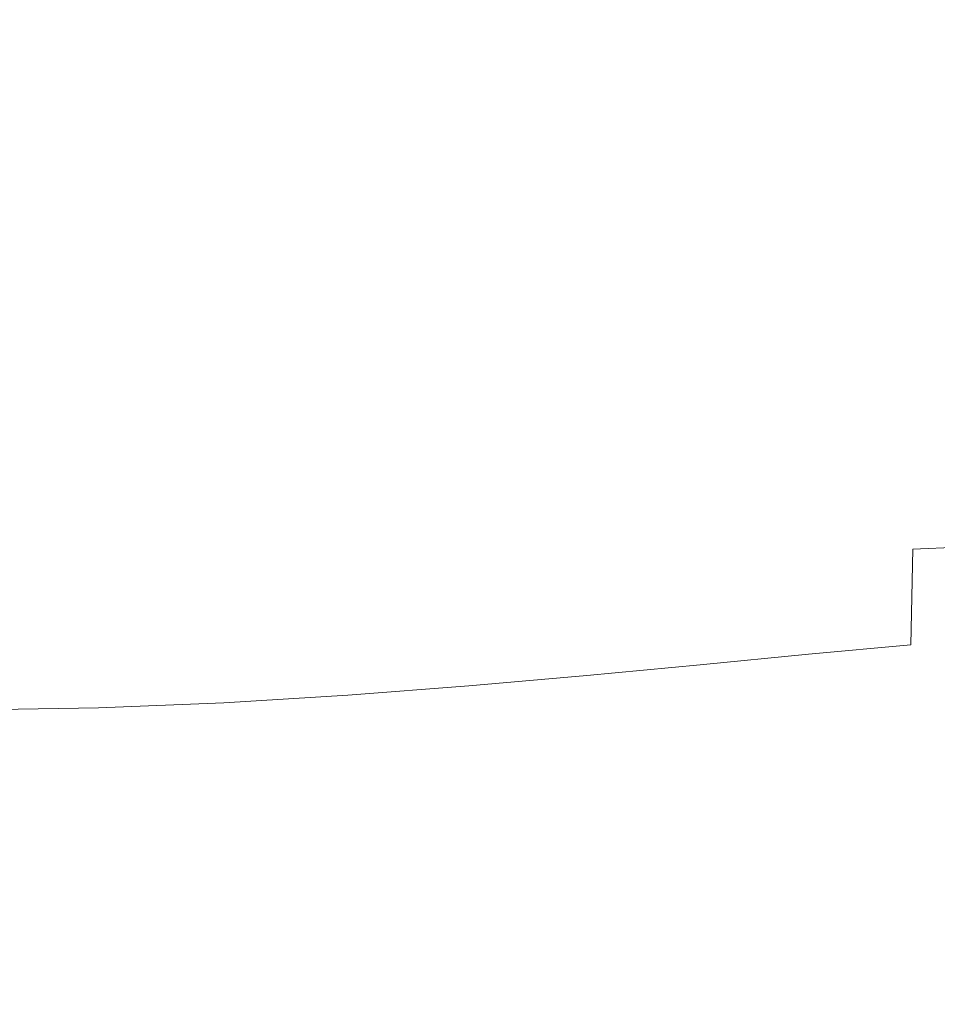
# Model space of a CAD drawing. Extents: x -36 to 338, y -265 to 188.
# Drawn here: x 155 to 227, y -187 to -110 of the extents above; entities that cross this region are included whole.
import ezdxf

# ---------------------------------------------------------------- set-up
doc = ezdxf.new("R2010")
doc.units = 0
doc.header["$LTSCALE"] = 500
doc.header["$MEASUREMENT"] = 0
doc.layers.add('NOVOTERM_CERAMIKA', color=7, linetype='Continuous')

msp = doc.modelspace()

# ---------------------------------------------------------------- linework, layer by layer
at = {"layer": 'NOVOTERM_CERAMIKA', "lineweight": 0}
for points, invisible_edges in [([(227.513, -93.481, -1.395), (227.516, -116.506, -1.316), (219.058, -116.885, -1.316), (219.055, -93.862, -1.395)], 15), ([(210.597, -94.296, -1.395), (210.6, -117.302, -1.316), (202.142, -117.738, -1.316), (202.14, -94.757, -1.395)], 15), ([(210.597, -94.296, -1.395), (219.055, -93.862, -1.395), (219.058, -116.885, -1.316), (210.6, -117.302, -1.316)], 15), ([(193.682, -95.222, -1.395), (202.14, -94.757, -1.395), (202.142, -117.738, -1.316), (193.683, -118.17, -1.316)], 15), ([(176.766, -96.058, -1.395), (185.224, -95.663, -1.395), (185.225, -118.579, -1.316), (176.767, -118.942, -1.316)], 15), ([(193.682, -95.222, -1.395), (193.683, -118.17, -1.316), (185.225, -118.579, -1.316), (185.224, -95.663, -1.395)], 15), ([(159.851, -96.606, -1.395), (159.851, -119.448, -1.316), (151.393, -119.55, -1.316), (151.393, -96.709, -1.395)], 15), ([(159.851, -96.606, -1.395), (168.309, -96.381, -1.395), (168.309, -119.239, -1.316), (159.851, -119.448, -1.316)], 15), ([(176.766, -96.058, -1.395), (176.767, -118.942, -1.316), (168.309, -119.239, -1.316), (168.309, -96.381, -1.395)], 15), ([(181.173, -102.944, 10.132), (181.254, -111.662, 10.372), (190.901, -111.252, 11.185), (190.819, -102.497, 10.96)], 15), ([(200.224, -102.34, 12.058), (190.819, -102.497, 10.96), (190.901, -111.252, 11.185), (200.285, -111.06, 12.261)], 15), ([(200.224, -102.34, 12.058), (200.285, -111.06, 12.261), (209.322, -111.168, 13.61), (209.297, -102.549, 13.435)], 15), ([(217.949, -103.205, 15.1), (209.297, -102.549, 13.435), (209.322, -111.168, 13.61), (217.927, -111.658, 15.244)], 15), ([(161.4, -103.975, 9.226), (161.434, -112.549, 9.481), (171.41, -112.143, 9.809), (171.347, -103.497, 9.559)], 15), ([(181.173, -102.944, 10.132), (171.347, -103.497, 9.559), (171.41, -112.143, 9.809), (181.254, -111.662, 10.372)], 15), ([(217.949, -103.205, 15.1), (217.927, -111.658, 15.244), (226.016, -112.612, 17.172), (226.089, -104.385, 17.063)], 15), ([(161.4, -103.975, 9.226), (151.393, -104.195, 9.12), (151.393, -112.734, 9.377), (161.434, -112.549, 9.481)], 15), ([(233.626, -106.168, 19.333), (226.089, -104.385, 17.063), (226.016, -112.612, 17.172), (233.503, -114.111, 19.405)], 15), ([(181.292, -120.36, 11.173), (190.934, -119.94, 11.968), (190.901, -111.252, 11.185), (181.254, -111.662, 10.372)], 15), ([(200.297, -119.672, 13.018), (200.285, -111.06, 12.261), (190.901, -111.252, 11.185), (190.934, -119.94, 11.968)], 15), ([(200.297, -119.672, 13.018), (209.302, -119.639, 14.336), (209.322, -111.168, 13.61), (200.285, -111.06, 12.261)], 15), ([(217.868, -119.921, 15.932), (217.927, -111.658, 15.244), (209.322, -111.168, 13.61), (209.302, -119.639, 14.336)], 15), ([(161.452, -121.179, 10.302), (171.442, -120.812, 10.622), (171.41, -112.143, 9.809), (161.434, -112.549, 9.481)], 15), ([(181.292, -120.36, 11.173), (181.254, -111.662, 10.372), (171.41, -112.143, 9.809), (171.442, -120.812, 10.622)], 15), ([(217.868, -119.921, 15.932), (225.914, -120.6, 17.818), (226.016, -112.612, 17.172), (217.927, -111.658, 15.244)], 15), ([(161.452, -121.179, 10.302), (161.434, -112.549, 9.481), (151.393, -112.734, 9.377), (151.393, -121.341, 10.199)], 15), ([(233.361, -121.76, 20.004), (233.503, -114.111, 19.405), (226.016, -112.612, 17.172), (225.914, -120.6, 17.818)], 15), ([(227.52, -138.023, -1.185), (219.062, -138.396, -1.185), (219.058, -116.885, -1.316), (227.516, -116.506, -1.316)], 15), ([(210.603, -138.793, -1.185), (202.145, -139.197, -1.185), (202.142, -117.738, -1.316), (210.6, -117.302, -1.316)], 15), ([(210.603, -138.793, -1.185), (210.6, -117.302, -1.316), (219.058, -116.885, -1.316), (219.062, -138.396, -1.185)], 15), ([(193.686, -139.593, -1.185), (185.227, -139.962, -1.185), (185.225, -118.579, -1.316), (193.683, -118.17, -1.316)], 15), ([(193.686, -139.593, -1.185), (193.683, -118.17, -1.316), (202.142, -117.738, -1.316), (202.145, -139.197, -1.185)], 15), ([(176.769, -140.289, -1.185), (168.31, -140.557, -1.185), (168.309, -119.239, -1.316), (176.767, -118.942, -1.316)], 15), ([(176.769, -140.289, -1.185), (176.767, -118.942, -1.316), (185.225, -118.579, -1.316), (185.227, -139.962, -1.185)], 15), ([(159.852, -140.748, -1.185), (151.393, -140.846, -1.185), (151.393, -119.55, -1.316), (159.851, -119.448, -1.316)], 15), ([(159.852, -140.748, -1.185), (159.851, -119.448, -1.316), (168.309, -119.239, -1.316), (168.31, -140.557, -1.185)], 15), ([(200.297, -119.672, 13.018), (190.934, -119.94, 11.968), (190.921, -128.546, 13.593), (200.263, -128.174, 14.614)], 15), ([(200.297, -119.672, 13.018), (200.263, -128.174, 14.614), (209.24, -127.972, 15.894), (209.302, -119.639, 14.336)], 15), ([(217.868, -119.921, 15.932), (209.302, -119.639, 14.336), (209.24, -127.972, 15.894), (217.775, -128.02, 17.444)], 15), ([(181.292, -120.36, 11.173), (171.442, -120.812, 10.622), (171.445, -129.467, 12.285), (181.29, -129.01, 12.821)], 15), ([(181.292, -120.36, 11.173), (181.29, -129.01, 12.821), (190.921, -128.546, 13.593), (190.934, -119.94, 11.968)], 15), ([(217.868, -119.921, 15.932), (217.775, -128.02, 17.444), (225.79, -128.398, 19.277), (225.914, -120.6, 17.818)], 15), ([(233.361, -121.76, 20.004), (225.914, -120.6, 17.818), (225.79, -128.398, 19.277), (233.208, -129.183, 21.403)], 15), ([(161.452, -121.179, 10.302), (151.393, -121.341, 10.199), (151.393, -129.969, 11.874), (161.455, -129.819, 11.974)], 15), ([(161.452, -121.179, 10.302), (161.455, -129.819, 11.974), (171.445, -129.467, 12.285), (171.442, -120.812, 10.622)], 15), ([(200.183, -136.564, 17.329), (200.263, -128.174, 14.614), (190.921, -128.546, 13.593), (190.862, -137.057, 16.345)], 15), ([(200.183, -136.564, 17.329), (209.137, -136.182, 18.563), (209.24, -127.972, 15.894), (200.263, -128.174, 14.614)], 15), ([(217.65, -135.987, 20.058), (217.775, -128.02, 17.444), (209.24, -127.972, 15.894), (209.137, -136.182, 18.563)], 15), ([(217.65, -135.987, 20.058), (225.647, -136.052, 21.826), (225.79, -128.398, 19.277), (217.775, -128.02, 17.444)], 15), ([(233.052, -136.452, 23.877), (233.208, -129.183, 21.403), (225.79, -128.398, 19.277), (225.647, -136.052, 21.826)], 15), ([(181.25, -137.586, 15.601), (181.29, -129.01, 12.821), (171.445, -129.467, 12.285), (171.419, -138.069, 15.084)], 15), ([(181.25, -137.586, 15.601), (190.862, -137.057, 16.345), (190.921, -128.546, 13.593), (181.29, -129.01, 12.821)], 15), ([(161.442, -138.425, 14.782), (161.455, -129.819, 11.974), (151.393, -129.969, 11.874), (151.393, -138.571, 14.686)], 15), ([(161.442, -138.425, 14.782), (171.419, -138.069, 15.084), (171.445, -129.467, 12.285), (161.455, -129.819, 11.974)], 15), ([(217.65, -135.987, 20.058), (209.137, -136.182, 18.563), (208.995, -144.282, 22.625), (217.496, -143.849, 24.053)], 15), ([(217.65, -135.987, 20.058), (217.496, -143.849, 24.053), (225.489, -143.611, 25.741), (225.647, -136.052, 21.826)], 15), ([(233.052, -136.452, 23.877), (225.647, -136.052, 21.826), (225.489, -143.611, 25.741), (232.901, -143.636, 27.7)], 15), ([(200.183, -136.564, 17.329), (190.862, -137.057, 16.345), (190.759, -145.455, 20.508), (200.058, -144.84, 21.447)], 15), ([(200.183, -136.564, 17.329), (200.058, -144.84, 21.447), (208.995, -144.282, 22.625), (209.137, -136.182, 18.563)], 15), ([(181.25, -137.586, 15.601), (171.419, -138.069, 15.084), (171.366, -146.581, 19.302), (181.171, -146.059, 19.796)], 15), ([(181.25, -137.586, 15.601), (181.171, -146.059, 19.796), (190.759, -145.455, 20.508), (190.862, -137.057, 16.345)], 15), ([(161.442, -138.425, 14.782), (151.393, -138.571, 14.686), (151.393, -147.097, 18.922), (161.416, -146.951, 19.014)], 15), ([(161.442, -138.425, 14.782), (161.416, -146.951, 19.014), (171.366, -146.581, 19.302), (171.419, -138.069, 15.084)], 15), ([(210.603, -138.793, -1.185), (219.062, -138.396, -1.185), (219.068, -158.01, -0.989), (210.609, -158.384, -0.989)], 15), ([(227.52, -138.023, -1.185), (227.527, -157.645, -0.989), (219.068, -158.01, -0.989), (219.062, -138.396, -1.185)], 15), ([(193.686, -139.593, -1.185), (202.145, -139.197, -1.185), (202.149, -158.756, -0.989), (193.69, -159.112, -0.989)], 15), ([(210.603, -138.793, -1.185), (210.609, -158.384, -0.989), (202.149, -158.756, -0.989), (202.145, -139.197, -1.185)], 15), ([(176.769, -140.289, -1.185), (185.227, -139.962, -1.185), (185.231, -159.441, -0.989), (176.771, -159.73, -0.989)], 15), ([(193.686, -139.593, -1.185), (193.69, -159.112, -0.989), (185.231, -159.441, -0.989), (185.227, -139.962, -1.185)], 15), ([(159.852, -140.748, -1.185), (159.853, -160.138, -0.989), (151.393, -160.233, -0.989), (151.393, -140.846, -1.185)], 15), ([(159.852, -140.748, -1.185), (168.31, -140.557, -1.185), (168.312, -159.966, -0.989), (159.853, -160.138, -0.989)], 15), ([(176.769, -140.289, -1.185), (176.771, -159.73, -0.989), (168.312, -159.966, -0.989), (168.31, -140.557, -1.185)], 15), ([(217.314, -151.636, 29.708), (217.496, -143.849, 24.053), (208.995, -144.282, 22.625), (208.814, -152.283, 28.362)], 15), ([(217.314, -151.636, 29.708), (225.321, -151.123, 31.299), (225.489, -143.611, 25.741), (217.496, -143.849, 24.053)], 15), ([(232.763, -150.805, 33.146), (232.901, -143.636, 27.7), (225.489, -143.611, 25.741), (225.321, -151.123, 31.299)], 15), ([(199.891, -153.001, 27.251), (208.814, -152.283, 28.362), (208.995, -144.282, 22.625), (200.058, -144.84, 21.447)], 15), ([(199.891, -153.001, 27.251), (200.058, -144.84, 21.447), (190.759, -145.455, 20.508), (190.614, -153.728, 26.364)], 15), ([(181.056, -154.404, 25.693), (181.171, -146.059, 19.796), (171.366, -146.581, 19.302), (171.286, -154.966, 25.227)], 15), ([(181.056, -154.404, 25.693), (190.614, -153.728, 26.364), (190.759, -145.455, 20.508), (181.171, -146.059, 19.796)], 15), ([(161.375, -155.352, 24.955), (161.416, -146.951, 19.014), (151.393, -147.097, 18.922), (151.393, -155.501, 24.868)], 15), ([(161.375, -155.352, 24.955), (171.286, -154.966, 25.227), (171.366, -146.581, 19.302), (161.416, -146.951, 19.014)], 15), ([(232.763, -150.805, 33.146), (225.321, -151.123, 31.299), (225.148, -158.636, 38.778), (232.647, -158.028, 40.491)], 12), ([(217.314, -151.636, 29.708), (217.109, -159.377, 37.302), (225.148, -158.636, 38.778), (225.321, -151.123, 31.299)], 15), ([(199.891, -153.001, 27.251), (199.682, -161.044, 35.022), (208.597, -160.198, 36.053), (208.814, -152.283, 28.362)], 15), ([(217.314, -151.636, 29.708), (208.814, -152.283, 28.362), (208.597, -160.198, 36.053), (217.109, -159.377, 37.302)], 15), ([(199.891, -153.001, 27.251), (190.614, -153.728, 26.364), (190.428, -161.86, 34.199), (199.682, -161.044, 35.022)], 15), ([(181.056, -154.404, 25.693), (180.906, -162.591, 33.576), (190.428, -161.86, 34.199), (190.614, -153.728, 26.364)], 13), ([(181.056, -154.404, 25.693), (171.286, -154.966, 25.227), (171.181, -163.184, 33.143), (180.906, -162.591, 33.576)], 11), ([(161.375, -155.352, 24.955), (151.393, -155.501, 24.868), (151.393, -163.735, 32.809), (161.321, -163.583, 32.89)], 11), ([(161.375, -155.352, 24.955), (161.321, -163.583, 32.89), (171.181, -163.184, 33.143), (171.286, -154.966, 25.227)], 13), ([(227.537, -174.986, -0.713), (219.077, -175.342, -0.713), (219.068, -158.01, -0.989), (227.527, -157.645, -0.989)], 15), ([(210.616, -175.694, -0.713), (202.156, -176.033, -0.713), (202.149, -158.756, -0.989), (210.609, -158.384, -0.989)], 15), ([(210.616, -175.694, -0.713), (210.609, -158.384, -0.989), (219.068, -158.01, -0.989), (219.077, -175.342, -0.713)], 15), ([(232.561, -165.378, 50.008), (232.647, -158.028, 40.491), (225.148, -158.636, 38.778), (224.973, -166.198, 48.453)], 15), ([(193.695, -176.351, -0.713), (185.235, -176.64, -0.713), (185.231, -159.441, -0.989), (193.69, -159.112, -0.989)], 15), ([(193.695, -176.351, -0.713), (193.69, -159.112, -0.989), (202.149, -158.756, -0.989), (202.156, -176.033, -0.713)], 15), ([(216.88, -167.102, 47.113), (224.973, -166.198, 48.453), (225.148, -158.636, 38.778), (217.109, -159.377, 37.302)], 11), ([(159.854, -177.252, -0.713), (151.393, -177.343, -0.713), (151.393, -160.233, -0.989), (159.853, -160.138, -0.989)], 15), ([(159.854, -177.252, -0.713), (159.853, -160.138, -0.989), (168.312, -159.966, -0.989), (168.314, -177.099, -0.713)], 15), ([(176.774, -176.892, -0.713), (168.314, -177.099, -0.713), (168.312, -159.966, -0.989), (176.771, -159.73, -0.989)], 15), ([(176.774, -176.892, -0.713), (176.771, -159.73, -0.989), (185.231, -159.441, -0.989), (185.235, -176.64, -0.713)], 15), ([(216.88, -167.102, 47.113), (217.109, -159.377, 37.302), (208.597, -160.198, 36.053), (208.346, -168.041, 45.98)], 13), ([(199.432, -168.968, 45.043), (208.346, -168.041, 45.98), (208.597, -160.198, 36.053), (199.682, -161.044, 35.022)], 11), ([(199.432, -168.968, 45.043), (199.682, -161.044, 35.022), (190.428, -161.86, 34.199), (190.203, -169.836, 44.296)], 13), ([(180.722, -170.595, 43.73), (190.203, -169.836, 44.296), (190.428, -161.86, 34.199), (180.906, -162.591, 33.576)], 15), ([(161.254, -171.6, 43.107), (171.051, -171.199, 43.336), (171.181, -163.184, 33.143), (161.321, -163.583, 32.89)], 15), ([(180.722, -170.595, 43.73), (180.906, -162.591, 33.576), (171.181, -163.184, 33.143), (171.051, -171.199, 43.336)], 15), ([(161.254, -171.6, 43.107), (161.321, -163.583, 32.89), (151.393, -163.735, 32.809), (151.393, -171.75, 43.033)], 15), ([(232.561, -165.378, 50.008), (224.973, -166.198, 48.453), (224.802, -173.694, 59.787), (232.503, -172.727, 61.165)], 15), ([(216.88, -167.102, 47.113), (216.639, -174.703, 58.599), (224.802, -173.694, 59.787), (224.973, -166.198, 48.453)], 15), ([(216.88, -167.102, 47.113), (208.346, -168.041, 45.98), (208.07, -175.713, 57.593), (216.639, -174.703, 58.599)], 15), ([(199.432, -168.968, 45.043), (199.155, -176.683, 56.762), (208.07, -175.713, 57.593), (208.346, -168.041, 45.98)], 15), ([(199.432, -168.968, 45.043), (190.203, -169.836, 44.296), (189.95, -177.571, 56.099), (199.155, -176.683, 56.762)], 15), ([(180.722, -170.595, 43.73), (180.513, -178.335, 55.596), (189.95, -177.571, 56.099), (190.203, -169.836, 44.296)], 15), ([(180.722, -170.595, 43.73), (171.051, -171.199, 43.336), (170.903, -178.934, 55.246), (180.513, -178.335, 55.596)], 15), ([(161.254, -171.6, 43.107), (151.393, -171.75, 43.033), (151.393, -179.471, 54.977), (161.177, -179.326, 55.042)], 15), ([(161.254, -171.6, 43.107), (161.177, -179.326, 55.042), (170.903, -178.934, 55.246), (171.051, -171.199, 43.336)], 15), ([(232.472, -179.951, 73.432), (232.503, -172.727, 61.165), (224.802, -173.694, 59.787), (224.641, -181.009, 72.241)], 15), ([(216.393, -182.077, 71.214), (224.641, -181.009, 72.241), (224.802, -173.694, 59.787), (216.639, -174.703, 58.599)], 15), ([(216.393, -182.077, 71.214), (216.639, -174.703, 58.599), (208.07, -175.713, 57.593), (207.783, -183.118, 70.343)], 15), ([(210.616, -175.694, -0.713), (219.077, -175.342, -0.713), (219.088, -190.007, -0.346), (210.626, -190.338, -0.346)], 15), ([(227.537, -174.986, -0.713), (227.55, -189.659, -0.346), (219.088, -190.007, -0.346), (219.077, -175.342, -0.713)], 15), ([(193.695, -176.351, -0.713), (193.703, -190.933, -0.346), (185.241, -191.187, -0.346), (185.235, -176.64, -0.713)], 15), ([(193.695, -176.351, -0.713), (202.156, -176.033, -0.713), (202.164, -190.648, -0.346), (193.703, -190.933, -0.346)], 15), ([(198.86, -184.098, 69.624), (207.783, -183.118, 70.343), (208.07, -175.713, 57.593), (199.155, -176.683, 56.762)], 15), ([(210.616, -175.694, -0.713), (210.626, -190.338, -0.346), (202.164, -190.648, -0.346), (202.156, -176.033, -0.713)], 15), ([(159.854, -177.252, -0.713), (168.314, -177.099, -0.713), (168.317, -191.587, -0.346), (159.855, -191.723, -0.346)], 15), ([(176.774, -176.892, -0.713), (176.779, -191.407, -0.346), (168.317, -191.587, -0.346), (168.314, -177.099, -0.713)], 15), ([(176.774, -176.892, -0.713), (185.235, -176.64, -0.713), (185.241, -191.187, -0.346), (176.779, -191.407, -0.346)], 15), ([(198.86, -184.098, 69.624), (199.155, -176.683, 56.762), (189.95, -177.571, 56.099), (189.678, -184.98, 69.05)], 15), ([(159.854, -177.252, -0.713), (159.855, -191.723, -0.346), (151.393, -191.811, -0.346), (151.393, -177.343, -0.713)], 15), ([(180.289, -185.729, 68.615), (189.678, -184.98, 69.05), (189.95, -177.571, 56.099), (180.513, -178.335, 55.596)], 15), ([(180.289, -185.729, 68.615), (180.513, -178.335, 55.596), (170.903, -178.934, 55.246), (170.744, -186.31, 68.312)], 15), ([(161.094, -186.688, 68.135), (161.177, -179.326, 55.042), (151.393, -179.471, 54.977), (151.393, -186.825, 68.078)], 15), ([(161.094, -186.688, 68.135), (170.744, -186.31, 68.312), (170.903, -178.934, 55.246), (161.177, -179.326, 55.042)], 15), ([(232.472, -179.951, 73.432), (224.641, -181.009, 72.241), (224.493, -188.03, 85.277), (232.469, -186.926, 86.277)], 15), ([(216.393, -182.077, 71.214), (216.153, -189.117, 84.414), (224.493, -188.03, 85.277), (224.641, -181.009, 72.241)], 15), ([(216.393, -182.077, 71.214), (207.783, -183.118, 70.343), (207.493, -190.157, 83.682), (216.153, -189.117, 84.414)], 15), ([(198.86, -184.098, 69.624), (198.561, -191.121, 83.078), (207.493, -190.157, 83.682), (207.783, -183.118, 70.343)], 15), ([(198.86, -184.098, 69.624), (189.678, -184.98, 69.05), (189.401, -191.979, 82.595), (198.561, -191.121, 83.078)], 15), ([(180.289, -185.729, 68.615), (180.058, -192.699, 82.228), (189.401, -191.979, 82.595), (189.678, -184.98, 69.05)], 15), ([(161.094, -186.688, 68.135), (161.009, -193.608, 81.824), (170.579, -193.252, 81.973), (170.744, -186.31, 68.312)], 15), ([(180.289, -185.729, 68.615), (170.744, -186.31, 68.312), (170.579, -193.252, 81.973), (180.058, -192.699, 82.228)], 15), ([(161.094, -186.688, 68.135), (151.393, -186.825, 68.078), (151.393, -193.737, 81.776), (161.009, -193.608, 81.824)], 15)]:
    msp.add_3dface(points, dxfattribs=dict(at, invisible_edges=invisible_edges))

doc.saveas('drawing.dxf')
